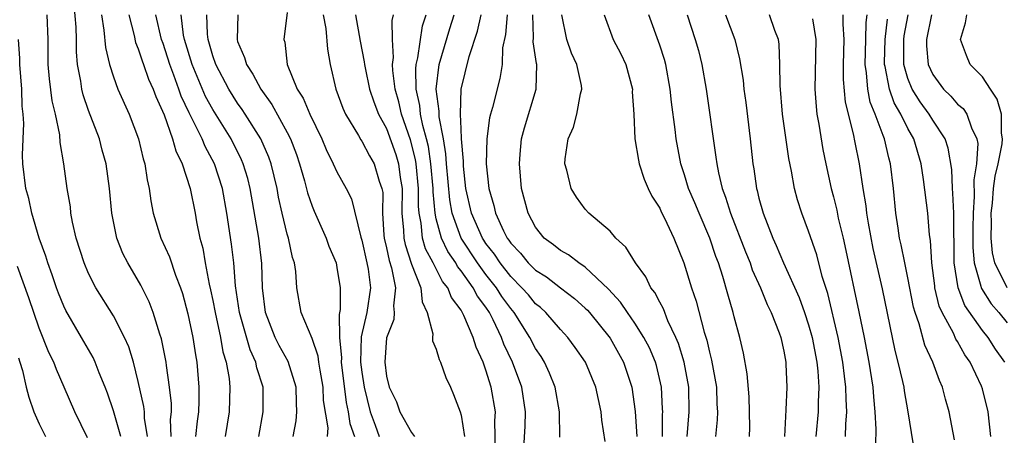
# Model space of a CAD drawing. Units: inches. Extents: x 2634000 to 2637000, y 1488000 to 1491000.
# Drawn here: x 2635243 to 2635323, y 1488369 to 1488403 of the extents above; entities that cross this region are included whole.
import ezdxf

# ---------------------------------------------------------------- set-up
doc = ezdxf.new("R2010")
doc.units = ezdxf.units.IN
doc.header["$MEASUREMENT"] = 0
doc.layers.add('LD26341488_2ft', color=188, linetype='Continuous')

msp = doc.modelspace()

# ---------------------------------------------------------------- linework, layer by layer
at = {"layer": 'LD26341488_2ft'}
for points, elevation in [([(2635255.635, 1488369), (2635255.606, 1488370.394), (2635255.669, 1488371), (2635255.664, 1488371.664), (2635255.506, 1488373), (2635255.267, 1488374.733), (2635255.245, 1488375), (2635254.871, 1488376.871), (2635254.733, 1488377.267), (2635254.196, 1488379), (2635253.871, 1488379.87), (2635253.201, 1488381.201), (2635252.149, 1488383), (2635251.764, 1488383.764), (2635251.27, 1488385), (2635250.869, 1488387), (2635250.689, 1488389), (2635250.405, 1488391), (2635250.096, 1488392.096), (2635249.867, 1488393), (2635249, 1488395.294), (2635248.554, 1488396.554), (2635248.446, 1488397), (2635248.362, 1488397.638), (2635248.1, 1488399), (2635248.013, 1488400.012), (2635248.017, 1488401), (2635247.986, 1488402.014), (2635247.837, 1488403.837)], 8382), ([(2635253.744, 1488369), (2635253.504, 1488370.496), (2635253.491, 1488371), (2635253.442, 1488371.442), (2635253, 1488373.437), (2635252.604, 1488375), (2635252.227, 1488376.227), (2635251.891, 1488377), (2635251, 1488378.743), (2635249.59, 1488381), (2635249, 1488382.143), (2635248.628, 1488383), (2635247.994, 1488385), (2635247.701, 1488386.299), (2635247.576, 1488387), (2635247.524, 1488387.524), (2635247.279, 1488389), (2635246.993, 1488391), (2635246.705, 1488392.705), (2635246.668, 1488393.332), (2635246.329, 1488395), (2635246.064, 1488396.064), (2635245.84, 1488397.84), (2635245.743, 1488399), (2635245.748, 1488401), (2635245.656, 1488403)], 8380), ([(2635250.037, 1488403), (2635250.234, 1488401.766), (2635250.35, 1488400.35), (2635250.689, 1488399), (2635251, 1488397.991), (2635251.36, 1488397), (2635252.251, 1488395), (2635253.016, 1488393), (2635253.392, 1488391.392), (2635253.524, 1488391), (2635253.706, 1488389.706), (2635253.865, 1488389), (2635253.999, 1488387.999), (2635254.198, 1488387), (2635254.827, 1488385), (2635255.503, 1488383.503), (2635255.999, 1488382.001), (2635256.392, 1488381), (2635256.546, 1488380.546), (2635257, 1488378.889), (2635257.392, 1488377), (2635257.597, 1488375.598), (2635257.716, 1488375), (2635257.875, 1488373), (2635257.885, 1488371.885), (2635257.849, 1488371), (2635257.74, 1488370.26), (2635257.603, 1488369)], 8384), ([(2635252.241, 1488403), (2635252.66, 1488401.34), (2635252.774, 1488400.774), (2635253, 1488400.243), (2635253.298, 1488399.298), (2635253.416, 1488399), (2635253.816, 1488397.816), (2635254.195, 1488397), (2635254.403, 1488396.402), (2635255.071, 1488394.929), (2635255.764, 1488393), (2635256.023, 1488392.023), (2635256.539, 1488391), (2635257.172, 1488389), (2635257.567, 1488387), (2635257.688, 1488386.312), (2635257.961, 1488385), (2635258.187, 1488384.187), (2635258.391, 1488383), (2635258.711, 1488381.289), (2635258.826, 1488380.826), (2635259, 1488379.981), (2635259.179, 1488379), (2635259.621, 1488377), (2635259.821, 1488375.822), (2635260.084, 1488375), (2635260.313, 1488373.687), (2635260.373, 1488373), (2635260.313, 1488371), (2635259.988, 1488369)], 8386), ([(2635262.719, 1488369), (2635263.059, 1488371), (2635263.046, 1488373), (2635262.541, 1488374.541), (2635262.458, 1488375), (2635261.997, 1488375.997), (2635261.15, 1488379), (2635260.834, 1488381.166), (2635260.685, 1488383), (2635260.516, 1488384.516), (2635260.14, 1488387), (2635259.776, 1488389), (2635259.139, 1488391), (2635258.384, 1488392.384), (2635258.142, 1488393), (2635257.322, 1488394.678), (2635257.095, 1488395.095), (2635256.45, 1488396.45), (2635256.27, 1488397), (2635255.867, 1488398.133), (2635255.529, 1488399), (2635255, 1488400.679), (2635254.88, 1488401), (2635254.415, 1488403)], 8388), ([(2635265.474, 1488369), (2635265.722, 1488370.278), (2635265.763, 1488371), (2635265.73, 1488371.73), (2635265.726, 1488373), (2635265.069, 1488375.069), (2635264.356, 1488376.356), (2635264.029, 1488377), (2635263.235, 1488379), (2635262.992, 1488381), (2635262.943, 1488382.943), (2635262.701, 1488385), (2635262.011, 1488389), (2635261.813, 1488389.813), (2635261.455, 1488391), (2635261.322, 1488391.322), (2635260.471, 1488393), (2635259, 1488395.36), (2635258.42, 1488396.42), (2635257.33, 1488399), (2635256.719, 1488401), (2635256.65, 1488401.35), (2635256.44, 1488403)], 8390), ([(2635268.251, 1488369), (2635268.292, 1488369.708), (2635267.925, 1488371.925), (2635267.891, 1488373), (2635267.64, 1488374.36), (2635267.539, 1488375), (2635267.486, 1488375.486), (2635267, 1488376.919), (2635266.126, 1488379), (2635265.773, 1488381), (2635265.679, 1488382.321), (2635265.576, 1488383), (2635265.434, 1488383.434), (2635265.094, 1488385), (2635265, 1488385.306), (2635264.593, 1488387), (2635264.306, 1488388.306), (2635264.181, 1488389), (2635263.698, 1488391), (2635263.521, 1488391.521), (2635262.874, 1488393), (2635261.609, 1488395), (2635261.37, 1488395.37), (2635261, 1488395.878), (2635260.298, 1488397), (2635259.234, 1488399), (2635259, 1488399.679), (2635258.625, 1488401), (2635258.572, 1488401.428), (2635258.51, 1488403)], 8392), ([(2635261.011, 1488403), (2635260.95, 1488401), (2635261, 1488400.843), (2635261.565, 1488399.564), (2635261.707, 1488399), (2635262.223, 1488398.223), (2635262.862, 1488397), (2635263.763, 1488395.763), (2635265, 1488393.51), (2635265.26, 1488393), (2635265.731, 1488391.731), (2635265.983, 1488391), (2635266.391, 1488389.609), (2635266.637, 1488388.638), (2635267, 1488387.576), (2635267.169, 1488387.169), (2635268.141, 1488385), (2635268.361, 1488384.361), (2635268.926, 1488383), (2635269, 1488382.634), (2635269.249, 1488381), (2635269.249, 1488379.249), (2635269.168, 1488378.832), (2635269.196, 1488377), (2635269.364, 1488375.364), (2635269.353, 1488375), (2635269.752, 1488371.752), (2635269.915, 1488371), (2635270.049, 1488370.049), (2635270.408, 1488369)], 8394), ([(2635265, 1488403.188), (2635264.71, 1488401), (2635264.79, 1488400.79), (2635264.984, 1488399), (2635265.809, 1488397), (2635266.28, 1488396.281), (2635266.81, 1488395), (2635267.779, 1488393), (2635268.132, 1488392.132), (2635268.698, 1488391), (2635269, 1488390.333), (2635269.752, 1488389), (2635270.171, 1488388.171), (2635270.927, 1488385.073), (2635271, 1488384.848), (2635271.413, 1488383), (2635271.51, 1488382.49), (2635271.693, 1488381), (2635271.412, 1488379), (2635270.954, 1488377.046), (2635270.902, 1488375), (2635271, 1488374.196), (2635271.182, 1488373), (2635271.68, 1488371), (2635272.076, 1488369.924), (2635272.397, 1488369)], 8396), ([(2635267.887, 1488403), (2635268.098, 1488401.902), (2635268.227, 1488400.227), (2635268.46, 1488399), (2635268.911, 1488397), (2635269.479, 1488395.479), (2635269.692, 1488395), (2635270.727, 1488393.273), (2635270.923, 1488392.923), (2635271, 1488392.822), (2635271.625, 1488391.625), (2635271.992, 1488391), (2635272.414, 1488389.586), (2635272.626, 1488389), (2635272.687, 1488388.686), (2635272.681, 1488387), (2635272.773, 1488385.227), (2635272.807, 1488385), (2635273, 1488384.207), (2635273.205, 1488383.204), (2635273.392, 1488382.608), (2635273.711, 1488381), (2635273.545, 1488379.545), (2635273.605, 1488379), (2635273.571, 1488378.429), (2635273, 1488376.961), (2635272.854, 1488375), (2635273, 1488373.869), (2635273.212, 1488373), (2635273.797, 1488371.797), (2635274.078, 1488371), (2635275, 1488369.329), (2635275.259, 1488369)], 8398), ([(2635270.509, 1488403), (2635270.871, 1488400.871), (2635271.205, 1488399.205), (2635271.217, 1488399), (2635271.265, 1488398.735), (2635271.629, 1488397), (2635271.973, 1488395.973), (2635272.354, 1488395), (2635273, 1488393.823), (2635273.743, 1488391.743), (2635273.961, 1488391), (2635274.104, 1488389.896), (2635274.25, 1488389), (2635274.239, 1488387), (2635274.353, 1488385.647), (2635274.379, 1488385), (2635274.484, 1488384.484), (2635275, 1488382.895), (2635275.748, 1488381), (2635275.859, 1488379.859), (2635276.282, 1488379), (2635276.727, 1488377.273), (2635276.698, 1488377), (2635276.71, 1488376.709), (2635277, 1488376.061), (2635277.224, 1488375.224), (2635277.341, 1488375), (2635277.762, 1488373.762), (2635278.14, 1488373), (2635278.4, 1488372.4), (2635278.918, 1488371), (2635279, 1488370.729), (2635279.287, 1488369)], 8400), ([(2635281.77, 1488367.769), (2635281.731, 1488370.269), (2635281.764, 1488371), (2635281.434, 1488373), (2635281, 1488374.37), (2635280.77, 1488375), (2635280.212, 1488376.212), (2635279.973, 1488377), (2635279.234, 1488378.765), (2635279, 1488379.201), (2635278.22, 1488380.22), (2635277.935, 1488381), (2635277.511, 1488381.511), (2635276.754, 1488383), (2635276.148, 1488384.148), (2635275.901, 1488385), (2635275.797, 1488386.203), (2635275.618, 1488387), (2635275.566, 1488387.566), (2635275.575, 1488389), (2635275.383, 1488391), (2635275.335, 1488391.335), (2635274.929, 1488392.93), (2635274.201, 1488395), (2635273.981, 1488395.981), (2635273.692, 1488397), (2635273.493, 1488398.507), (2635273.482, 1488399), (2635273.556, 1488399.555), (2635273.474, 1488401), (2635273.456, 1488402.544), (2635273.551, 1488403)], 8402), ([(2635284.067, 1488368.067), (2635284.16, 1488369.84), (2635284.197, 1488371), (2635283.894, 1488373), (2635283.145, 1488375), (2635282.453, 1488376.453), (2635282.264, 1488377), (2635281.589, 1488378.411), (2635281.282, 1488379), (2635281, 1488379.422), (2635280.322, 1488380.322), (2635279.976, 1488381), (2635279, 1488382.369), (2635278.714, 1488382.714), (2635278.568, 1488383), (2635277.929, 1488383.929), (2635277.43, 1488385), (2635277, 1488386.561), (2635276.902, 1488387), (2635276.742, 1488388.743), (2635276.744, 1488389), (2635276.566, 1488391), (2635276.371, 1488392.371), (2635276.215, 1488393), (2635275.919, 1488394.082), (2635275.745, 1488395), (2635275.68, 1488395.68), (2635275.391, 1488397), (2635275.359, 1488398.641), (2635275.394, 1488399), (2635275.525, 1488399.525), (2635275.897, 1488402.103), (2635276.182, 1488403)], 8404), ([(2635286.958, 1488368.958), (2635286.922, 1488371), (2635286.586, 1488373), (2635286.128, 1488374.127), (2635285.723, 1488375), (2635285.447, 1488375.447), (2635285, 1488376.108), (2635284.543, 1488377), (2635283.274, 1488379), (2635283, 1488379.32), (2635282.296, 1488380.296), (2635281.85, 1488381), (2635281, 1488382.077), (2635280.318, 1488383), (2635279.008, 1488385), (2635278.281, 1488387), (2635278.086, 1488388.086), (2635277.827, 1488391), (2635277.786, 1488391.785), (2635277.573, 1488393), (2635277.236, 1488394.764), (2635277.232, 1488395.232), (2635277, 1488397), (2635277.234, 1488399), (2635278.094, 1488401.906), (2635278.438, 1488403)], 8406), ([(2635290.61, 1488368.61), (2635290.34, 1488370.34), (2635290.277, 1488371), (2635289.869, 1488373), (2635289.018, 1488375), (2635288.194, 1488376.194), (2635287.593, 1488377), (2635287, 1488377.63), (2635285.831, 1488379), (2635285.403, 1488379.403), (2635285, 1488379.715), (2635284.421, 1488380.422), (2635283.907, 1488381), (2635283, 1488381.902), (2635282.137, 1488383), (2635281.693, 1488383.694), (2635281, 1488384.576), (2635280.831, 1488384.831), (2635280.721, 1488385), (2635279.842, 1488387), (2635279.395, 1488389), (2635279.202, 1488390.798), (2635279.189, 1488391.189), (2635279.043, 1488393), (2635279, 1488393.81), (2635278.946, 1488395), (2635279.01, 1488397), (2635279.641, 1488399.641), (2635280.325, 1488401.675), (2635280.613, 1488403)], 8408), ([(2635282.706, 1488403), (2635282.578, 1488401.422), (2635282.348, 1488400.348), (2635282.31, 1488399), (2635282.128, 1488397.872), (2635281.526, 1488395.527), (2635281.367, 1488395), (2635281.295, 1488394.705), (2635281.072, 1488393), (2635281.034, 1488391), (2635281.238, 1488389), (2635281.642, 1488387.642), (2635281.772, 1488387), (2635282.41, 1488385.59), (2635282.711, 1488385), (2635282.838, 1488384.838), (2635283, 1488384.585), (2635283.781, 1488383.782), (2635284.415, 1488383), (2635285, 1488382.419), (2635285.874, 1488381.874), (2635287, 1488380.995), (2635288.136, 1488380.136), (2635289, 1488379.361), (2635289.183, 1488379.183), (2635289.339, 1488379), (2635291, 1488376.938), (2635292.087, 1488375), (2635292.757, 1488373), (2635293.022, 1488371.022), (2635293.172, 1488369)], 8410), ([(2635295.221, 1488369), (2635295.223, 1488370.777), (2635295.242, 1488371), (2635295.238, 1488371.238), (2635295.143, 1488373), (2635294.732, 1488374.732), (2635294.652, 1488375), (2635294.167, 1488376.167), (2635293.73, 1488377), (2635293, 1488378.15), (2635292.399, 1488379), (2635291.842, 1488379.842), (2635290.883, 1488380.883), (2635289, 1488382.66), (2635288.48, 1488383), (2635287.652, 1488383.652), (2635287, 1488384.014), (2635286.457, 1488384.457), (2635285.706, 1488385), (2635285, 1488385.88), (2635284.394, 1488387), (2635283.871, 1488389), (2635283.696, 1488391), (2635283.773, 1488391.773), (2635283.866, 1488393), (2635284.102, 1488393.898), (2635285.038, 1488397), (2635285.109, 1488399), (2635285.083, 1488399.083), (2635284.817, 1488400.817), (2635284.836, 1488401.164), (2635284.77, 1488403)], 8412), ([(2635297.212, 1488369), (2635297.388, 1488371), (2635297.35, 1488373), (2635296.965, 1488375), (2635296.504, 1488376.504), (2635296.297, 1488377), (2635295.67, 1488378.33), (2635295.301, 1488379.301), (2635295, 1488379.844), (2635294.607, 1488380.607), (2635294.286, 1488381), (2635293.878, 1488381.877), (2635293.039, 1488383), (2635292.282, 1488384.282), (2635291.474, 1488385), (2635291, 1488385.558), (2635289.293, 1488387), (2635289, 1488387.326), (2635288.305, 1488388.305), (2635287.867, 1488389), (2635287.519, 1488390.481), (2635287.362, 1488391), (2635287.383, 1488391.383), (2635287.636, 1488393), (2635288.049, 1488393.951), (2635288.336, 1488395), (2635288.63, 1488396.63), (2635288.73, 1488397), (2635288.694, 1488397.306), (2635288.337, 1488399), (2635287.898, 1488399.898), (2635287.508, 1488401), (2635287.113, 1488403)], 8414), ([(2635290.536, 1488403), (2635291.244, 1488401), (2635291.864, 1488399.864), (2635292.271, 1488399), (2635292.805, 1488397), (2635292.795, 1488396.795), (2635292.913, 1488395), (2635293.01, 1488393), (2635293.288, 1488391.288), (2635293.352, 1488391), (2635293.758, 1488389.758), (2635294.081, 1488389), (2635294.375, 1488388.375), (2635295, 1488387.413), (2635295.127, 1488387.126), (2635295.389, 1488386.611), (2635296.143, 1488385), (2635296.95, 1488383), (2635297.559, 1488381), (2635297.932, 1488379.932), (2635298.576, 1488377.424), (2635298.785, 1488376.785), (2635299, 1488375.815), (2635299.172, 1488375.172), (2635299.565, 1488373), (2635299.612, 1488371.613), (2635299.653, 1488371), (2635299.64, 1488370.36), (2635299.496, 1488369)], 8416), ([(2635302.242, 1488369), (2635302.26, 1488369.74), (2635302.244, 1488371), (2635302.199, 1488372.199), (2635302.049, 1488374.049), (2635301.739, 1488375.739), (2635301.453, 1488377), (2635301, 1488378.649), (2635300.919, 1488379), (2635300.485, 1488380.485), (2635300.096, 1488381.904), (2635299.735, 1488383), (2635299.528, 1488383.528), (2635299.048, 1488385), (2635298.171, 1488387), (2635297.837, 1488387.837), (2635297.324, 1488389), (2635297, 1488390.089), (2635296.699, 1488391), (2635296.338, 1488393), (2635296.259, 1488393.741), (2635295.962, 1488395.962), (2635295.858, 1488397), (2635295.488, 1488399), (2635295.383, 1488399.383), (2635295, 1488400.546), (2635294.12, 1488403)], 8418), ([(2635297.205, 1488403), (2635297.857, 1488401), (2635298.115, 1488400.115), (2635298.388, 1488399), (2635298.75, 1488397), (2635299.535, 1488391.535), (2635299.593, 1488391), (2635299.727, 1488390.273), (2635300.036, 1488389), (2635300.313, 1488388.313), (2635300.705, 1488387), (2635301.904, 1488383.904), (2635302.277, 1488383), (2635302.454, 1488382.454), (2635303.115, 1488381), (2635303.661, 1488379.661), (2635303.993, 1488379), (2635304.633, 1488377.367), (2635304.756, 1488377), (2635305, 1488375.882), (2635305.155, 1488375), (2635305.168, 1488374.832), (2635305.234, 1488373), (2635305.163, 1488371.162), (2635305.053, 1488369)], 8420), ([(2635300.289, 1488403), (2635301.058, 1488401), (2635301.443, 1488399.443), (2635301.719, 1488397.719), (2635301.78, 1488397), (2635301.933, 1488395.933), (2635302.288, 1488393), (2635302.504, 1488391), (2635302.582, 1488390.582), (2635302.799, 1488389), (2635302.85, 1488388.85), (2635303, 1488388.214), (2635303.33, 1488387), (2635304.112, 1488385), (2635304.395, 1488384.395), (2635304.986, 1488383), (2635306.227, 1488380.227), (2635306.674, 1488379), (2635307, 1488378.024), (2635307.286, 1488377), (2635307.652, 1488375), (2635307.737, 1488374.264), (2635307.817, 1488373), (2635307.769, 1488371.768), (2635307.778, 1488371), (2635307.59, 1488369)], 8422), ([(2635309.973, 1488369), (2635309.993, 1488369.993), (2635310.071, 1488371), (2635310.01, 1488372.01), (2635310, 1488373), (2635309.876, 1488373.875), (2635309.752, 1488375), (2635309.383, 1488377), (2635308.536, 1488380.536), (2635308.095, 1488381.906), (2635307.654, 1488383.654), (2635307, 1488385.566), (2635306.439, 1488387), (2635306.09, 1488388.09), (2635305.848, 1488389), (2635305.614, 1488390.386), (2635305.41, 1488391.41), (2635304.902, 1488395), (2635304.697, 1488397.303), (2635304.684, 1488399), (2635304.62, 1488400.62), (2635304.562, 1488401), (2635304.269, 1488401.731), (2635303.845, 1488403)], 8424), ([(2635309.758, 1488403), (2635309.747, 1488402.253), (2635309.845, 1488401), (2635309.784, 1488399), (2635309.784, 1488397.784), (2635309.947, 1488395.947), (2635310.584, 1488393.416), (2635310.71, 1488392.71), (2635311.069, 1488391), (2635311.377, 1488389), (2635311.612, 1488387.612), (2635311.667, 1488387), (2635311.786, 1488386.214), (2635312.176, 1488384.176), (2635312.912, 1488380.912), (2635313.935, 1488375.935), (2635314.193, 1488375), (2635314.57, 1488373.431), (2635314.657, 1488373), (2635314.694, 1488372.694), (2635315.002, 1488370.998), (2635315.956, 1488365)], 8428), ([(2635318.742, 1488368.742), (2635318.329, 1488371), (2635318.033, 1488372.033), (2635317.776, 1488373), (2635317.531, 1488373.531), (2635316.997, 1488375), (2635316.367, 1488376.367), (2635315.899, 1488378.1), (2635315.568, 1488379), (2635315.443, 1488379.443), (2635315, 1488381.792), (2635314.741, 1488383), (2635314.461, 1488384.461), (2635314.332, 1488385), (2635314.203, 1488385.798), (2635314.032, 1488387), (2635313.836, 1488389), (2635313.6, 1488391), (2635313.462, 1488391.462), (2635313.111, 1488393), (2635313, 1488393.266), (2635312.355, 1488395), (2635311.956, 1488395.955), (2635311.766, 1488397), (2635311.674, 1488398.325), (2635311.562, 1488399), (2635311.62, 1488401), (2635311.635, 1488402.365), (2635311.713, 1488403)], 8430), ([(2635322.811, 1488375), (2635322.049, 1488376.05), (2635321.452, 1488377), (2635321, 1488377.566), (2635319.579, 1488379.579), (2635319.035, 1488381), (2635318.728, 1488383), (2635318.729, 1488384.729), (2635318.695, 1488385.305), (2635318.686, 1488387), (2635318.622, 1488388.622), (2635318.583, 1488389), (2635318.526, 1488390.526), (2635318.247, 1488392.247), (2635317.995, 1488393), (2635317, 1488394.505), (2635316.709, 1488395), (2635315.986, 1488395.986), (2635315.342, 1488397), (2635315, 1488397.857), (2635314.681, 1488399), (2635314.664, 1488400.664), (2635314.672, 1488401), (2635314.704, 1488401.296), (2635315.015, 1488403)], 8434), ([(2635316.888, 1488403), (2635316.488, 1488401), (2635316.494, 1488400.494), (2635316.628, 1488399), (2635317, 1488398.174), (2635317.871, 1488397), (2635318.448, 1488396.448), (2635319, 1488395.801), (2635319.436, 1488395.436), (2635319.736, 1488395), (2635320.116, 1488393.884), (2635320.557, 1488393), (2635320.625, 1488392.625), (2635320.513, 1488391), (2635320.3, 1488389.7), (2635320.342, 1488388.342), (2635320.253, 1488387), (2635320.235, 1488385.765), (2635320.237, 1488384.237), (2635320.334, 1488383), (2635320.883, 1488381.117), (2635320.902, 1488381), (2635320.929, 1488380.929), (2635321.712, 1488379.712), (2635322.329, 1488379), (2635323, 1488378.173)], 8436), ([(2635323, 1488381.003), (2635322.003, 1488383), (2635321.803, 1488383.803), (2635321.713, 1488385), (2635321.732, 1488386.268), (2635321.715, 1488387), (2635321.808, 1488387.808), (2635321.889, 1488389), (2635322.013, 1488389.987), (2635322.266, 1488391), (2635322.6, 1488392.6), (2635322.628, 1488393), (2635322.532, 1488393.468), (2635322.538, 1488395), (2635322.199, 1488396.199), (2635321.648, 1488397), (2635321, 1488397.99), (2635320.025, 1488399), (2635319.712, 1488399.712), (2635319.243, 1488401), (2635319.649, 1488402.35), (2635319.742, 1488403)], 8438), ([(2635307.315, 1488402.685), (2635307.581, 1488401), (2635307.5, 1488397), (2635307.6, 1488395.6), (2635307.672, 1488395), (2635307.822, 1488394.178), (2635308.149, 1488392.149), (2635308.376, 1488391), (2635308.809, 1488389), (2635309, 1488388.323), (2635309.267, 1488387.266), (2635309.389, 1488386.611), (2635309.783, 1488385), (2635310.006, 1488384.006), (2635311.048, 1488379.048), (2635311.466, 1488377), (2635311.847, 1488375), (2635312.165, 1488373), (2635312.213, 1488372.214), (2635312.342, 1488371), (2635312.407, 1488369.593), (2635312.378, 1488368.378)], 8426), ([(2635321.674, 1488369), (2635321.459, 1488371), (2635321, 1488372.855), (2635320.93, 1488373.07), (2635320.021, 1488375), (2635319.593, 1488375.593), (2635319, 1488376.664), (2635318.869, 1488376.869), (2635318.667, 1488377.333), (2635317.761, 1488379), (2635317.527, 1488379.527), (2635317.177, 1488381), (2635317.153, 1488381.153), (2635316.929, 1488383), (2635316.817, 1488384.817), (2635316.745, 1488385.255), (2635316.592, 1488387), (2635316.264, 1488389.737), (2635316.075, 1488391), (2635315.475, 1488393), (2635315, 1488393.823), (2635314.425, 1488395), (2635313.898, 1488395.899), (2635313.509, 1488397), (2635313.162, 1488398.838), (2635313.116, 1488399), (2635313.115, 1488399.115), (2635313.164, 1488401), (2635313.342, 1488402.658)], 8432), ([(2635251.599, 1488369), (2635251, 1488371.092), (2635250.515, 1488372.515), (2635250.329, 1488373), (2635249.854, 1488374.146), (2635249.535, 1488375), (2635249.367, 1488375.367), (2635248.432, 1488377), (2635247.164, 1488379.164), (2635247, 1488379.503), (2635246.571, 1488380.571), (2635246.409, 1488381), (2635246.052, 1488382.052), (2635245.703, 1488383), (2635245.549, 1488383.549), (2635245.02, 1488385), (2635244.43, 1488387), (2635244.184, 1488388.184), (2635243.945, 1488389), (2635243.702, 1488391), (2635243.676, 1488391.676), (2635243.711, 1488393), (2635243.774, 1488394.226), (2635243.725, 1488395), (2635243.638, 1488395.638), (2635243.604, 1488397), (2635243.467, 1488399), (2635243.468, 1488399.468), (2635243.343, 1488401)], 8378), ([(2635248.895, 1488368.895), (2635247.892, 1488371), (2635247.036, 1488373), (2635246.4, 1488374.4), (2635246.187, 1488375), (2635245.792, 1488375.792), (2635245, 1488377.747), (2635244.193, 1488380.193), (2635243.276, 1488382.724)], 8376), ([(2635243.346, 1488375.346), (2635243.466, 1488375), (2635243.658, 1488374.342), (2635243.959, 1488373), (2635244.182, 1488372.182), (2635244.572, 1488371), (2635245, 1488370.026), (2635245.522, 1488369)], 8374)]:
    msp.add_lwpolyline(points, dxfattribs=dict(at, elevation=elevation))

doc.saveas('drawing.dxf')
